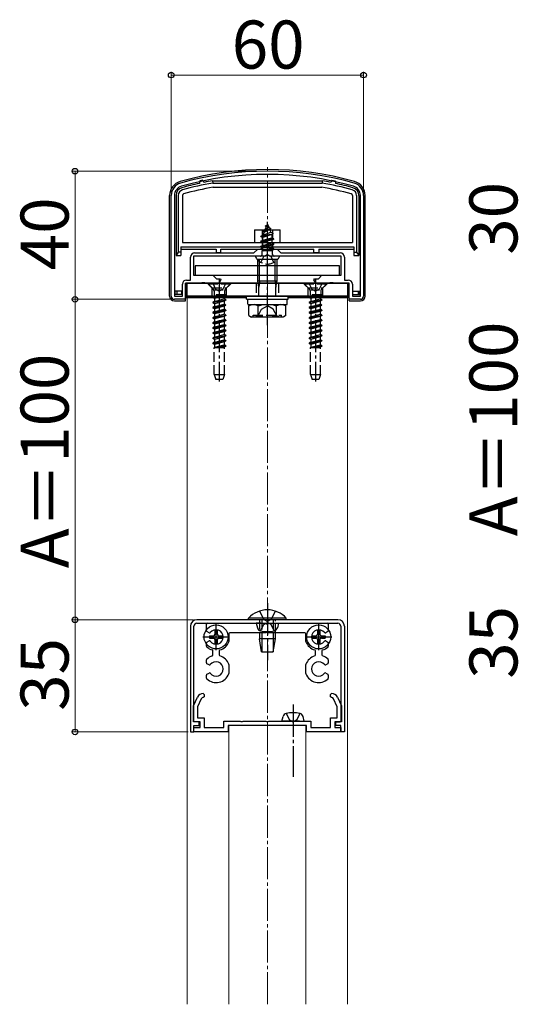
# Model space of a CAD drawing. Extents: x 0 to 1750, y 0 to 2615.
# Drawn here: x 498 to 653, y 860 to 1167 of the extents above; entities that cross this region are included whole.
import ezdxf

# ---------------------------------------------------------------- set-up
doc = ezdxf.new("R2010")
doc.units = 0
doc.linetypes.add('YCENTER_1', pattern=[13, 10, -1, 1, -1])
doc.linetypes.add('YHIDDEN_1', pattern=[4, 3, -1])
for name, color, linetype, lineweight in [('YKK_11', 7, 'CONTINUOUS', 30), ('YKK_12', 2, 'CONTINUOUS', 13), ('YKK_13', 4, 'CONTINUOUS', 30), ('YKK_D', 6, 'CONTINUOUS', 13), ('YSS_K', 3, 'CONTINUOUS', 13)]:
    doc.layers.add(name, color=color, linetype=linetype, lineweight=lineweight)
doc.styles.add('text-b', font='txt')

msp = doc.modelspace()

# ---------------------------------------------------------------- linework, layer by layer
at = {"layer": 'YKK_11', "linetype": 'ByBlock', "lineweight": -2, "ltscale": 0.5}
for p, q in [((545, 1081), (545, 1112.41)), ((546, 1112.41), (546, 1081)), ((604, 1081), (604, 1112.41)), ((605, 1112.41), (605, 1081)), ((552.3, 1094.5), (570.8, 1094.5)), ((570.8, 1094.5), (572, 1095.7)), ((572, 1095.7), (578, 1095.7)), ((578, 1095.7), (579.2, 1094.5)), ((579.2, 1094.5), (597.7, 1094.5)), ((551, 1086), (551, 1093.2)), ((574.33, 1093.5), (552, 1093.5)), ((552, 1093.5), (552, 1087.5)), ((574.52, 1093.64), (574.33, 1093.5)), ((575.48, 1093.64), (574.52, 1093.64)), ((575.67, 1093.5), (575.48, 1093.64)), ((598, 1093.5), (575.67, 1093.5)), ((598, 1087.5), (598, 1093.5)), ((599, 1093.2), (599, 1086)), ((548.5, 1081), (548.5, 1084.7)), ((554.33, 1085), (549.5, 1085)), ((549.5, 1085), (549.5, 1080)), ((549.8, 1086), (551, 1086)), ((552, 1087.5), (558, 1087.5)), ((554.52, 1085.14), (554.33, 1085)), ((555.48, 1085.14), (554.52, 1085.14)), ((555.67, 1085), (555.48, 1085.14)), ((559.91, 1085), (555.67, 1085)), ((558, 1087.5), (559.1, 1086.4)), ((559.1, 1086.4), (560.33, 1086.4)), ((560.52, 1086.06), (559.91, 1085)), ((560.33, 1086.4), (560.52, 1086.06)), ((589.48, 1086.06), (589.67, 1086.4)), ((590.09, 1085), (589.48, 1086.06)), ((589.67, 1086.4), (590.9, 1086.4)), ((594.33, 1085), (590.09, 1085)), ((590.9, 1086.4), (592, 1087.5)), ((592, 1087.5), (598, 1087.5)), ((594.52, 1085.14), (594.33, 1085)), ((595.48, 1085.14), (594.52, 1085.14)), ((595.67, 1085), (595.48, 1085.14)), ((600.5, 1085), (595.67, 1085)), ((599, 1086), (600.2, 1086)), ((600.5, 1080), (600.5, 1085)), ((601.5, 1084.7), (601.5, 1081)), ((546, 1081), (548.5, 1081)), ((549.5, 1080), (546, 1080)), ((604, 1080), (600.5, 1080)), ((601.5, 1081), (604, 1081)), ((551, 978), (551, 945)), ((552.1, 948.1), (552.1, 978)), ((597, 980), (553, 980)), ((553, 978.9), (597, 978.9)), ((556, 976.55), (556, 978.6)), ((556.3, 978.9), (574.54, 978.9)), ((574.54, 978.9), (574.72, 978.78)), ((575.27, 978.78), (575.46, 978.9)), ((575.46, 978.9), (593.7, 978.9)), ((594, 978.6), (594, 976.55)), ((597.9, 978), (597.9, 948.41)), ((599, 978), (599, 945)), ((556.81, 975.92), (556.15, 976.29)), ((563, 975.6), (563, 973.27)), ((574.54, 975.9), (563.3, 975.9)), ((574.72, 976.02), (574.54, 975.9)), ((575.46, 975.9), (575.27, 976.02)), ((586.7, 975.9), (575.46, 975.9)), ((587, 973.27), (587, 975.6)), ((593.85, 976.29), (593.19, 975.92)), ((556, 971.77), (556, 972.74)), ((556.15, 973), (556.81, 973.38)), ((593.19, 973.38), (593.85, 973)), ((594, 972.74), (594, 971.77)), ((558, 969.01), (558, 970.29)), ((560, 970.29), (560, 969.01)), ((590, 969.01), (590, 970.29)), ((592, 970.29), (592, 969.01)), ((556, 966.55), (556, 967.53)), ((556.81, 965.92), (556.15, 966.29)), ((563, 966.03), (563, 963.27)), ((587, 963.27), (587, 966.03)), ((593.85, 966.29), (593.19, 965.92)), ((594, 967.53), (594, 966.55)), ((556, 961.77), (556, 962.74)), ((556.15, 963), (556.81, 963.38)), ((593.19, 963.38), (593.85, 963)), ((594, 962.74), (594, 961.77)), ((551.9, 953.1), (553.18, 955.84)), ((554.99, 957), (555, 957)), ((555, 955.7), (554.99, 955.7)), ((555, 957), (555.3, 956.7)), ((555.3, 956), (555, 955.7)), ((555.3, 956.7), (555.3, 956)), ((594.7, 956.7), (595, 957)), ((594.7, 956), (594.7, 956.7)), ((595, 955.7), (594.7, 956)), ((595, 957), (595.01, 957)), ((595.01, 955.7), (595, 955.7)), ((596.82, 955.84), (598.1, 953.1)), ((551.9, 948.1), (551.9, 953.1)), ((554.36, 955.3), (553.2, 952.81)), ((553.2, 952.81), (553.2, 949.4)), ((596.8, 952.81), (595.64, 955.3)), ((596.8, 949.4), (596.8, 952.81)), ((598.1, 953.1), (598.1, 948.1)), ((554, 948.1), (551.9, 948.1)), ((553.7, 948.1), (552.1, 948.1)), ((552.1, 945), (552.1, 947)), ((552.1, 947), (553.7, 947)), ((552.1, 945), (552.1, 946.4)), ((552.1, 946.4), (554, 946.4)), ((553.2, 949.4), (555.3, 949.4)), ((553.7, 947), (553.7, 948.1)), ((554, 946.4), (554, 948.1)), ((555.3, 949.4), (555.3, 946.4)), ((555.3, 946.4), (561.4, 946.4)), ((561.4, 946.4), (561.4, 948.4)), ((561.4, 948.4), (566.54, 948.4)), ((587.2, 947), (562.8, 947)), ((562.8, 947), (562.8, 945)), ((566.54, 948.4), (566.72, 948.28)), ((566.72, 948.28), (567.27, 948.28)), ((567.27, 948.28), (567.46, 948.4)), ((567.46, 948.4), (574.54, 948.4)), ((574.54, 948.4), (574.72, 948.28)), ((574.72, 948.28), (575.27, 948.28)), ((575.27, 948.28), (575.46, 948.4)), ((575.46, 948.4), (582.54, 948.4)), ((582.54, 948.4), (582.72, 948.28)), ((582.72, 948.28), (583.27, 948.28)), ((583.27, 948.28), (583.46, 948.4)), ((583.46, 948.4), (588.6, 948.4)), ((587.2, 945), (587.2, 947)), ((588.6, 948.4), (588.6, 946.4)), ((588.6, 946.4), (594.7, 946.4)), ((594.7, 946.4), (594.7, 949.4)), ((594.7, 949.4), (596.8, 949.4)), ((598.1, 948.1), (596, 948.1)), ((596, 948.1), (596, 946.4)), ((596, 946.4), (597.9, 946.4)), ((596.3, 947), (596.3, 948.1)), ((596.3, 948.1), (597.6, 948.1)), ((597.9, 947), (596.3, 947)), ((597.6, 948.1), (597.9, 948.4)), ((597.9, 945), (597.9, 947)), ((597.9, 946.4), (597.9, 945)), ((551, 945), (552.1, 945)), ((562.8, 945), (552.1, 945)), ((597.9, 945), (587.2, 945)), ((599, 945), (597.9, 945))]:
    msp.add_line(p, q, dxfattribs=at)
for centre, radius, start, end in [((575, 1020), 100, 74.2861, 105.7139), ((575, 1020), 99, 74.2861, 105.7139), ((549, 1112.41), 4, 105.7138, 180), ((601, 1112.41), 4, 360, 74.2862), ((549, 1112.41), 3, 105.7139, 180), ((601, 1112.41), 3, 360, 74.2861), ((552.3, 1093.2), 1.3, 90, 180), ((597.7, 1093.2), 1.3, 0, 90), ((549.8, 1084.7), 1.3, 90, 180), ((600.2, 1084.7), 1.3, 0, 90), ((546, 1081), 1, 180, 270), ((604, 1081), 1, 270, 360), ((553, 978), 2, 90, 180), ((553, 978), 0.9, 90, 180), ((556.3, 978.6), 0.3, 90, 180), ((575, 978.9), 0.3, 203.5799, 336.4201), ((593.7, 978.6), 0.3, 0, 90), ((597, 978), 2, 0, 90), ((597, 978), 0.9, 0, 90), ((556.3, 976.55), 0.3, 180, 240), ((556.96, 976.18), 0.3, 239.9999, 323.2436), ((559, 974.65), 2.25, 216.7563, 143.2437), ((563.3, 975.6), 0.3, 90, 180), ((575, 975.9), 0.3, 23.5799, 156.4201), ((586.7, 975.6), 0.3, 0, 90), ((591, 974.65), 2.25, 36.7563, 323.2437), ((593.04, 976.18), 0.3, 216.7563, 300), ((593.7, 976.55), 0.3, 300, 0), ((556.3, 972.74), 0.3, 120, 180), ((556.3, 971.77), 0.3, 180, 226.8787), ((559, 974.65), 4.25, 226.8788, 253.3984), ((556.96, 973.12), 0.3, 36.7564, 120.0001), ((559, 974.65), 4.25, 286.6015, 339.515), ((562.7, 973.27), 0.3, 339.5149, 359.9999), ((587.3, 973.27), 0.3, 179.9998, 200.4939), ((591, 974.65), 4.25, 200.494, 253.3985), ((591, 974.65), 4.25, 286.6015, 313.1213), ((593.04, 973.12), 0.3, 60, 143.2437), ((593.7, 972.74), 0.3, 360, 60), ((593.7, 971.77), 0.3, 313.1213, 359.9999), ((559, 964.65), 4.25, 106.6015, 133.1212), ((557.7, 970.29), 0.3, 0, 73.3985), ((557.7, 969.01), 0.3, 286.6015, 360), ((560.3, 970.29), 0.3, 106.6016, 180), ((560.3, 969.01), 0.3, 180.0001, 253.3985), ((559, 964.65), 4.25, 20.485, 73.3985), ((591, 964.65), 4.25, 106.6015, 159.506), ((589.7, 970.29), 0.3, 0, 73.3985), ((589.7, 969.01), 0.3, 286.6015, 360), ((592.3, 970.29), 0.3, 106.6016, 180), ((592.3, 969.01), 0.3, 180, 253.3984), ((591, 964.65), 4.25, 46.8787, 73.3985), ((556.3, 967.53), 0.3, 133.1213, 180.0001), ((556.3, 966.55), 0.3, 180, 240), ((556.96, 966.18), 0.3, 240.0001, 323.2437), ((559, 964.65), 2.25, 216.7563, 143.2436), ((562.7, 966.03), 0.3, 0, 20.4851), ((587.3, 966.03), 0.3, 159.5062, 180.0002), ((591, 964.65), 2.25, 36.7563, 323.2436), ((593.04, 966.18), 0.3, 216.7563, 300), ((593.7, 966.55), 0.3, 300, 0), ((593.7, 967.53), 0.3, 0, 46.8787), ((556.3, 962.74), 0.3, 120, 180), ((556.3, 961.77), 0.3, 179.9999, 226.8787), ((559, 964.65), 4.25, 226.8788, 339.515), ((556.96, 963.12), 0.3, 36.7564, 120.0001), ((562.7, 963.27), 0.3, 339.5149, 359.9999), ((587.3, 963.27), 0.3, 179.9998, 200.4939), ((591, 964.65), 4.25, 200.494, 313.1214), ((593.04, 963.12), 0.3, 59.9999, 143.2435), ((593.7, 962.74), 0.3, 360, 60), ((593.7, 961.77), 0.3, 313.121, 359.9997), ((554.99, 955), 2, 90, 155), ((554.99, 955), 0.7, 90, 155), ((595.01, 955), 2, 25, 90), ((595.01, 955), 0.7, 25, 90)]:
    msp.add_arc(centre, radius, start, end, dxfattribs=at)
at = {"layer": 'YKK_12'}
for p, q in [((568.5, 1080.5), (550, 1080.5)), ((550, 1080.5), (550, 860)), ((600, 1080.5), (581.5, 1080.5)), ((600, 860), (600, 1080.5)), ((563, 860), (563, 947)), ((563, 947), (587, 947)), ((587, 860), (587, 947))]:
    msp.add_line(p, q, dxfattribs=at)
at = {"layer": 'YKK_13'}
for p, q in [((553.89, 1116.93), (553.79, 1116.19)), ((554.86, 1117.14), (553.89, 1116.93)), ((554.86, 1117.14), (555.25, 1116.5)), ((557.88, 1117), (592.12, 1117)), ((557.88, 1117), (557.94, 1116.3)), ((557.94, 1116.3), (592.06, 1116.3)), ((592.12, 1117), (592.06, 1116.3)), ((595.14, 1117.14), (594.75, 1116.5)), ((595.14, 1117.14), (596.11, 1116.93)), ((596.11, 1116.93), (596.21, 1116.19)), ((544.5, 1081), (544.5, 1112.41)), ((546.5, 1112.41), (546.5, 1093.7)), ((547.2, 1112.41), (547.2, 1094.7)), ((548.5, 1112.41), (548.5, 1097.7)), ((558.01, 1115), (591.99, 1115)), ((601.5, 1112.41), (601.5, 1097.7)), ((602.8, 1112.41), (602.8, 1094.7)), ((603.5, 1112.41), (603.5, 1093.7)), ((605.5, 1081), (605.5, 1112.41)), ((571, 1101.7), (579, 1101.7)), ((571, 1101.7), (571, 1097.7)), ((579, 1097.7), (579, 1101.7)), ((548.5, 1097.7), (601.5, 1097.7)), ((547.2, 1094.7), (546.5, 1093.7)), ((548, 1094.7), (547.2, 1094.7)), ((548, 1096.4), (548, 1093.7)), ((548, 1096.4), (602, 1096.4)), ((548, 1095.7), (559, 1095.7)), ((559, 1095.7), (559, 1094.5)), ((560.5, 1094.5), (559, 1094.5)), ((560.5, 1094.5), (560.5, 1095.7)), ((560.5, 1095.7), (589.5, 1095.7)), ((589.5, 1094.5), (589.5, 1095.7)), ((591, 1094.5), (589.5, 1094.5)), ((591, 1095.7), (591, 1094.5)), ((591, 1095.7), (602, 1095.7)), ((602, 1096.4), (602, 1093.7)), ((602, 1094.7), (602.8, 1094.7)), ((602.8, 1094.7), (603.5, 1093.7)), ((546.5, 1093.7), (548, 1093.7)), ((578, 1092.43), (572, 1092.43)), ((572, 1085.78), (572, 1092.43)), ((572.54, 1085.78), (572.54, 1092.43)), ((577.46, 1085.78), (577.46, 1092.43)), ((578, 1085.78), (578, 1092.43)), ((602, 1093.7), (603.5, 1093.7)), ((597.5, 1090.5), (552.5, 1090.5)), ((552.5, 1090.5), (552.5, 1087.5)), ((597.5, 1087.5), (597.5, 1090.5)), ((600.5, 1085), (549.5, 1085)), ((549.5, 1079.5), (549.5, 1085)), ((550, 1085), (600, 1085)), ((550, 1081), (550, 1085)), ((552.5, 1087.5), (597.5, 1087.5)), ((572, 1085.78), (578, 1085.78)), ((572.33, 1083.78), (572, 1085.78)), ((572.54, 1085.78), (572.33, 1083.78)), ((577.46, 1085.78), (577.68, 1083.78)), ((577.68, 1083.78), (578, 1085.78)), ((600, 1085), (600, 1081)), ((600.5, 1079.5), (600.5, 1085)), ((546.2, 1081.5), (546.2, 1082.5)), ((548.3, 1082.5), (546.2, 1082.5)), ((546.7, 1082.5), (546.7, 1081.5)), ((548.3, 1081.5), (548.3, 1082.5)), ((572.33, 1081), (572.33, 1083.78)), ((577.68, 1081), (577.68, 1083.78)), ((601.7, 1081.5), (601.7, 1082.5)), ((601.7, 1082.5), (603.8, 1082.5)), ((603.3, 1082.5), (603.3, 1081.5)), ((603.8, 1081.5), (603.8, 1082.5)), ((546, 1079.5), (549.5, 1079.5)), ((548.3, 1081.5), (546.2, 1081.5)), ((600, 1081), (550, 1081)), ((550, 1080.5), (550, 1081)), ((550, 1081), (600, 1081)), ((568.5, 1080.5), (550, 1080.5)), ((568.5, 1080), (568.5, 1081)), ((568.5, 1081), (581.5, 1081)), ((568.5, 1080), (581.5, 1080)), ((568.94, 1080), (581.12, 1080)), ((568.94, 1078.48), (568.94, 1080)), ((581.12, 1078.43), (581.12, 1079.95)), ((581.5, 1080), (581.5, 1081)), ((600, 1080.5), (581.5, 1080.5)), ((600, 1081), (600, 1080.5)), ((600.5, 1079.5), (604, 1079.5)), ((601.7, 1081.5), (603.8, 1081.5)), ((568.94, 1078.43), (581.12, 1078.43)), ((569.23, 1077.93), (570.09, 1078.43)), ((569.23, 1074.93), (569.23, 1077.93)), ((570.09, 1078.43), (579.91, 1078.43)), ((572.11, 1074.95), (572.11, 1077.92)), ((577.89, 1074.95), (577.89, 1077.92)), ((580.77, 1077.93), (579.91, 1078.43)), ((580.77, 1074.93), (580.77, 1077.93)), ((569.23, 1074.93), (570.09, 1074.43)), ((579.91, 1074.43), (570.09, 1074.43)), ((570.57, 1074.43), (570.57, 1075.03)), ((580.77, 1074.93), (579.91, 1074.43)), ((580.9, 980.51), (569.1, 980.51)), ((569.1, 980), (569.1, 980.51)), ((580.9, 980), (580.9, 980.51)), ((580.9, 980), (569.1, 980)), ((573, 978.9), (571.5, 978.9)), ((571.5, 978.9), (571.88, 977.49)), ((577.5, 980), (572.5, 980)), ((573, 978.9), (577, 978.9)), ((577, 978.9), (578.5, 978.9)), ((578.5, 978.9), (578.12, 977.49)), ((556.95, 975), (556.95, 974.3)), ((556.95, 975), (558.15, 975)), ((556.95, 974.3), (558.15, 974.3)), ((558.65, 976.7), (559.35, 976.7)), ((558.65, 976.7), (558.65, 975.5)), ((559.35, 976.7), (559.35, 975.5)), ((559.85, 975), (561.05, 975)), ((559.85, 974.3), (561.05, 974.3)), ((561.05, 975), (561.05, 974.3)), ((572.5, 975.6), (572.5, 974)), ((573.25, 975.6), (573.25, 970)), ((576.75, 975.6), (576.75, 970)), ((577.5, 974), (577.5, 975.6)), ((588.95, 975), (588.95, 974.3)), ((588.95, 975), (590.15, 975)), ((588.95, 974.3), (590.15, 974.3)), ((590.65, 976.7), (591.35, 976.7)), ((590.65, 976.7), (590.65, 975.5)), ((591.35, 976.7), (591.35, 975.5)), ((591.85, 975), (593.05, 975)), ((591.85, 974.3), (593.05, 974.3)), ((593.05, 975), (593.05, 974.3)), ((558.65, 973.8), (558.65, 972.6)), ((558.65, 972.6), (559.35, 972.6)), ((559.35, 973.8), (559.35, 972.6)), ((577.5, 974), (572.5, 974)), ((573.2, 970), (572.5, 974)), ((576.8, 970), (577.5, 974)), ((590.65, 973.8), (590.65, 972.6)), ((590.65, 972.6), (591.35, 972.6)), ((591.35, 973.8), (591.35, 972.6)), ((573.2, 970), (576.8, 970)), ((579.5, 948.4), (579.88, 949.81)), ((586.5, 948.4), (586.12, 949.81)), ((581, 948.4), (579.5, 948.4)), ((585, 948.4), (581, 948.4)), ((585, 948.4), (586.5, 948.4))]:
    msp.add_line(p, q, dxfattribs=at)
at = {"layer": 'YKK_13', "linetype": 'YHIDDEN_1'}
for p, q in [((575, 1103.5), (574.25, 1101.7)), ((574.4, 1102.91), (574.87, 1103.18)), ((575, 1103.5), (575.42, 1102.48)), ((573, 1099.73), (576.75, 1100.52)), ((573, 1099.63), (576.75, 1100.42)), ((573, 1099.73), (573.58, 1100.06)), ((573.4, 1101.7), (573.4, 1096.2)), ((576.37, 1100.2), (573.53, 1099.33)), ((573.97, 1101.01), (573.58, 1100.06)), ((573.58, 1100.06), (576.07, 1100.92)), ((573.6, 1101.32), (576.05, 1102.11)), ((573.6, 1101.22), (576.05, 1102.01)), ((573.6, 1101.32), (574.25, 1101.7)), ((573.6, 1101.22), (573.6, 1101.32)), ((573.6, 1101.22), (573.97, 1101.01)), ((573.97, 1101.01), (575.7, 1101.81)), ((574.25, 1101.7), (575.42, 1102.48)), ((574.4, 1102.81), (574.4, 1102.91)), ((574.4, 1102.81), (574.65, 1102.66)), ((575.42, 1102.48), (576.05, 1102.11)), ((575.7, 1101.81), (576.05, 1102.01)), ((575.7, 1101.81), (576.07, 1100.92)), ((576.05, 1102.01), (576.05, 1102.11)), ((576.07, 1100.92), (576.75, 1100.52)), ((576.37, 1100.2), (576.75, 1100.42)), ((576.37, 1100.2), (576.48, 1099.94)), ((576.6, 1101.7), (576.6, 1096.2)), ((576.75, 1100.42), (576.75, 1100.52)), ((573, 1099.63), (573, 1099.73)), ((573, 1099.63), (573.53, 1099.33)), ((577, 1098.93), (573, 1098.14)), ((573, 1098.04), (577, 1098.83)), ((573, 1098.14), (573.53, 1098.44)), ((573, 1098.04), (573, 1098.14)), ((573, 1098.04), (573.53, 1097.74)), ((573, 1096.55), (577, 1097.34)), ((577, 1097.24), (573, 1096.45)), ((573.53, 1098.44), (573.53, 1099.33)), ((573.53, 1098.44), (576.48, 1099.24)), ((576.48, 1098.53), (573.53, 1097.74)), ((573.53, 1096.85), (573.53, 1097.74)), ((573.53, 1096.85), (576.48, 1097.65)), ((576.48, 1096.94), (573.53, 1096.15)), ((576.48, 1099.24), (576.48, 1099.94)), ((576.48, 1099.24), (577, 1098.93)), ((576.48, 1098.53), (577, 1098.83)), ((576.48, 1097.65), (576.48, 1098.53)), ((576.48, 1097.65), (577, 1097.34)), ((576.48, 1096.94), (577, 1097.24)), ((576.48, 1096.06), (576.48, 1096.94)), ((577, 1098.83), (577, 1098.93)), ((577, 1097.24), (577, 1097.34)), ((573.4, 1096.2), (572.9, 1095.7)), ((573, 1096.55), (573.53, 1096.85)), ((573, 1096.45), (573, 1096.55)), ((573, 1096.45), (573.53, 1096.15)), ((573.22, 1095.09), (573.53, 1095.26)), ((576.64, 1095.09), (573.22, 1095.09)), ((573.37, 1094), (573.37, 1095.09)), ((576.6, 1096.2), (573.4, 1096.2)), ((573.53, 1095.26), (573.53, 1096.15)), ((573.53, 1095.26), (576.48, 1096.06)), ((573.64, 1095.09), (577, 1095.75)), ((575, 1093.96), (573.86, 1093.35)), ((577, 1095.65), (574.14, 1095.09)), ((575, 1093.96), (576.15, 1093.35)), ((576.48, 1095.35), (575.49, 1095.09)), ((576.48, 1096.06), (577, 1095.75)), ((576.48, 1095.35), (577, 1095.65)), ((576.48, 1095.09), (576.48, 1095.35)), ((576.6, 1096.2), (577.1, 1095.7)), ((576.64, 1094), (576.64, 1095.09)), ((577, 1095.65), (577, 1095.75)), ((578.6, 1093.5), (571.4, 1093.5)), ((572.95, 1091.53), (573.86, 1093.35)), ((577.05, 1091.53), (576.15, 1093.35)), ((557.75, 1083.6), (556.35, 1085)), ((563.5, 1085), (556.5, 1085)), ((556.5, 1085), (556.5, 1084.75)), ((563.5, 1084.75), (556.5, 1084.75)), ((556.5, 1084.75), (558.13, 1083.12)), ((557.95, 1085), (558.86, 1083.18)), ((562.05, 1085), (561.15, 1083.18)), ((563.5, 1084.75), (561.87, 1083.12)), ((562.25, 1083.6), (563.65, 1085)), ((563.5, 1085), (563.5, 1084.75)), ((571.5, 1085), (571.5, 1081)), ((578.5, 1085), (578.5, 1081)), ((587.75, 1083.6), (586.35, 1085)), ((593.5, 1085), (586.5, 1085)), ((586.5, 1085), (586.5, 1084.75)), ((593.5, 1084.75), (586.5, 1084.75)), ((586.5, 1084.75), (588.13, 1083.12)), ((587.95, 1085), (588.86, 1083.18)), ((592.05, 1085), (591.15, 1083.18)), ((593.5, 1084.75), (591.87, 1083.12)), ((592.25, 1083.6), (593.65, 1085)), ((593.5, 1085), (593.5, 1084.75)), ((557.75, 1081), (557.75, 1083.6)), ((557.75, 1083.6), (562.25, 1083.6)), ((558.23, 1083), (561.77, 1083)), ((558.37, 1082.55), (558.37, 1081.41)), ((558.86, 1083.18), (560, 1082.58)), ((561.15, 1083.18), (560, 1082.58)), ((561.64, 1082.55), (561.64, 1081.41)), ((562.25, 1081), (562.25, 1083.6)), ((587.75, 1081), (587.75, 1083.6)), ((587.75, 1083.6), (592.25, 1083.6)), ((588.23, 1083), (591.77, 1083)), ((588.37, 1082.55), (588.37, 1081.41)), ((588.86, 1083.18), (590, 1082.58)), ((591.15, 1083.18), (590, 1082.58)), ((591.64, 1082.55), (591.64, 1081.41)), ((592.25, 1081), (592.25, 1083.6)), ((558, 1080.62), (562, 1081.41)), ((562, 1081.31), (558, 1080.52)), ((558.53, 1080.92), (558, 1080.62)), ((558, 1080.62), (558, 1080.52)), ((558.53, 1080.21), (558, 1080.52)), ((558, 1079.03), (562, 1079.82)), ((562, 1079.72), (558, 1078.93)), ((558.53, 1079.33), (558, 1079.03)), ((558, 1079.03), (558, 1078.93)), ((558.53, 1078.62), (558, 1078.93)), ((562, 1081.41), (558.37, 1081.41)), ((558.53, 1081.41), (558.53, 1080.92)), ((558.53, 1080.92), (560.35, 1081.41)), ((561.48, 1081.01), (558.53, 1080.21)), ((558.53, 1080.21), (558.53, 1079.33)), ((558.53, 1079.33), (561.48, 1080.12)), ((561.48, 1079.42), (558.53, 1078.62)), ((558.53, 1078.62), (558.53, 1077.74)), ((558.53, 1077.74), (561.48, 1078.53)), ((562, 1081.31), (561.48, 1081.01)), ((561.48, 1081.01), (561.48, 1080.12)), ((562, 1079.82), (561.48, 1080.12)), ((562, 1079.72), (561.48, 1079.42)), ((561.48, 1079.42), (561.48, 1078.53)), ((562, 1078.23), (561.48, 1078.53)), ((562, 1081.41), (562, 1081.31)), ((562, 1079.82), (562, 1079.72)), ((588, 1080.62), (592, 1081.41)), ((592, 1081.31), (588, 1080.52)), ((588.53, 1080.92), (588, 1080.62)), ((588, 1080.62), (588, 1080.52)), ((588.53, 1080.21), (588, 1080.52)), ((588, 1079.03), (592, 1079.82)), ((592, 1079.72), (588, 1078.93)), ((588.53, 1079.33), (588, 1079.03)), ((588, 1079.03), (588, 1078.93)), ((588.53, 1078.62), (588, 1078.93)), ((592, 1081.41), (588.37, 1081.41)), ((588.53, 1081.41), (588.53, 1080.92)), ((588.53, 1080.92), (590.35, 1081.41)), ((591.48, 1081.01), (588.53, 1080.21)), ((588.53, 1080.21), (588.53, 1079.33)), ((588.53, 1079.33), (591.48, 1080.12)), ((591.48, 1079.42), (588.53, 1078.62)), ((588.53, 1078.62), (588.53, 1077.74)), ((588.53, 1077.74), (591.48, 1078.53)), ((592, 1081.31), (591.48, 1081.01)), ((591.48, 1081.01), (591.48, 1080.12)), ((592, 1079.82), (591.48, 1080.12)), ((592, 1079.72), (591.48, 1079.42)), ((591.48, 1079.42), (591.48, 1078.53)), ((592, 1078.23), (591.48, 1078.53)), ((592, 1081.41), (592, 1081.31)), ((592, 1079.82), (592, 1079.72)), ((562, 1078.23), (558, 1077.44)), ((558, 1077.34), (562, 1078.13)), ((558.53, 1077.74), (558, 1077.44)), ((558, 1077.44), (558, 1077.34)), ((558.53, 1077.03), (558, 1077.34)), ((562, 1076.64), (558, 1075.85)), ((558, 1075.75), (562, 1076.54)), ((558.53, 1076.15), (558, 1075.85)), ((558, 1075.85), (558, 1075.75)), ((558.53, 1075.44), (558, 1075.75)), ((561.48, 1077.83), (558.53, 1077.03)), ((558.53, 1077.03), (558.53, 1076.15)), ((558.53, 1076.15), (561.48, 1076.94)), ((561.48, 1076.24), (558.53, 1075.44)), ((558.53, 1075.44), (558.53, 1074.56)), ((562, 1078.13), (561.48, 1077.83)), ((561.48, 1077.83), (561.48, 1076.94)), ((562, 1076.64), (561.48, 1076.94)), ((562, 1076.54), (561.48, 1076.24)), ((561.48, 1076.24), (561.48, 1075.35)), ((562, 1078.23), (562, 1078.13)), ((562, 1076.64), (562, 1076.54)), ((571.9, 1074.43), (573.15, 1076.93)), ((573.15, 1076.93), (575, 1077.92)), ((576.85, 1076.93), (575, 1077.92)), ((578.1, 1074.43), (576.85, 1076.93)), ((592, 1078.23), (588, 1077.44)), ((588, 1077.34), (592, 1078.13)), ((588.53, 1077.74), (588, 1077.44)), ((588, 1077.44), (588, 1077.34)), ((588.53, 1077.03), (588, 1077.34)), ((592, 1076.64), (588, 1075.85)), ((588, 1075.75), (592, 1076.54)), ((588.53, 1076.15), (588, 1075.85)), ((588, 1075.85), (588, 1075.75)), ((588.53, 1075.44), (588, 1075.75)), ((591.48, 1077.83), (588.53, 1077.03)), ((588.53, 1077.03), (588.53, 1076.15)), ((588.53, 1076.15), (591.48, 1076.94)), ((591.48, 1076.24), (588.53, 1075.44)), ((588.53, 1075.44), (588.53, 1074.56)), ((592, 1078.13), (591.48, 1077.83)), ((591.48, 1077.83), (591.48, 1076.94)), ((592, 1076.64), (591.48, 1076.94)), ((592, 1076.54), (591.48, 1076.24)), ((591.48, 1076.24), (591.48, 1075.35)), ((592, 1078.23), (592, 1078.13)), ((592, 1076.64), (592, 1076.54)), ((558, 1074.26), (562, 1075.05)), ((562, 1074.95), (558, 1074.16)), ((558.53, 1074.56), (558, 1074.26)), ((558, 1074.26), (558, 1074.16)), ((558.53, 1073.85), (558, 1074.16)), ((562, 1073.46), (558, 1072.67)), ((558, 1072.57), (562, 1073.36)), ((558.53, 1072.97), (558, 1072.67)), ((558, 1072.67), (558, 1072.57)), ((558.53, 1072.26), (558, 1072.57)), ((558.53, 1074.56), (561.48, 1075.35)), ((561.48, 1074.65), (558.53, 1073.85)), ((558.53, 1073.85), (558.53, 1072.97)), ((558.53, 1072.97), (561.48, 1073.76)), ((561.48, 1073.06), (558.53, 1072.26)), ((562, 1075.05), (561.48, 1075.35)), ((562, 1074.95), (561.48, 1074.65)), ((561.48, 1074.65), (561.48, 1073.76)), ((562, 1073.46), (561.48, 1073.76)), ((562, 1073.36), (561.48, 1073.06)), ((561.48, 1073.06), (561.48, 1072.17)), ((562, 1075.05), (562, 1074.95)), ((562, 1073.46), (562, 1073.36)), ((570.57, 1075.03), (579.43, 1075.03)), ((579.43, 1074.43), (579.43, 1075.03)), ((588, 1074.26), (592, 1075.05)), ((592, 1074.95), (588, 1074.16)), ((588.53, 1074.56), (588, 1074.26)), ((588, 1074.26), (588, 1074.16)), ((588.53, 1073.85), (588, 1074.16)), ((592, 1073.46), (588, 1072.67)), ((588, 1072.57), (592, 1073.36)), ((588.53, 1072.97), (588, 1072.67)), ((588, 1072.67), (588, 1072.57)), ((588.53, 1072.26), (588, 1072.57)), ((588.53, 1074.56), (591.48, 1075.35)), ((591.48, 1074.65), (588.53, 1073.85)), ((588.53, 1073.85), (588.53, 1072.97)), ((588.53, 1072.97), (591.48, 1073.76)), ((591.48, 1073.06), (588.53, 1072.26)), ((592, 1075.05), (591.48, 1075.35)), ((592, 1074.95), (591.48, 1074.65)), ((591.48, 1074.65), (591.48, 1073.76)), ((592, 1073.46), (591.48, 1073.76)), ((592, 1073.36), (591.48, 1073.06)), ((591.48, 1073.06), (591.48, 1072.17)), ((592, 1075.05), (592, 1074.95)), ((592, 1073.46), (592, 1073.36)), ((562, 1071.87), (558, 1071.08)), ((558, 1070.98), (562, 1071.77)), ((558.53, 1071.38), (558, 1071.08)), ((558, 1071.08), (558, 1070.98)), ((558.53, 1070.67), (558, 1070.98)), ((562, 1070.28), (558, 1069.49)), ((558, 1069.39), (562, 1070.18)), ((558.53, 1069.79), (558, 1069.49)), ((558, 1069.49), (558, 1069.39)), ((558.53, 1069.08), (558, 1069.39)), ((558.53, 1072.26), (558.53, 1071.38)), ((558.53, 1071.38), (561.48, 1072.17)), ((561.48, 1071.47), (558.53, 1070.67)), ((558.53, 1070.67), (558.53, 1069.79)), ((558.53, 1069.79), (561.48, 1070.58)), ((561.48, 1069.88), (558.53, 1069.08)), ((562, 1071.87), (561.48, 1072.17)), ((562, 1071.77), (561.48, 1071.47)), ((561.48, 1071.47), (561.48, 1070.58)), ((562, 1070.28), (561.48, 1070.58)), ((562, 1070.18), (561.48, 1069.88)), ((561.48, 1069.88), (561.48, 1068.99)), ((562, 1071.87), (562, 1071.77)), ((562, 1070.28), (562, 1070.18)), ((592, 1071.87), (588, 1071.08)), ((588, 1070.98), (592, 1071.77)), ((588.53, 1071.38), (588, 1071.08)), ((588, 1071.08), (588, 1070.98)), ((588.53, 1070.67), (588, 1070.98)), ((592, 1070.28), (588, 1069.49)), ((588, 1069.39), (592, 1070.18)), ((588.53, 1069.79), (588, 1069.49)), ((588, 1069.49), (588, 1069.39)), ((588.53, 1069.08), (588, 1069.39)), ((588.53, 1072.26), (588.53, 1071.38)), ((588.53, 1071.38), (591.48, 1072.17)), ((591.48, 1071.47), (588.53, 1070.67)), ((588.53, 1070.67), (588.53, 1069.79)), ((588.53, 1069.79), (591.48, 1070.58)), ((591.48, 1069.88), (588.53, 1069.08)), ((592, 1071.87), (591.48, 1072.17)), ((592, 1071.77), (591.48, 1071.47)), ((591.48, 1071.47), (591.48, 1070.58)), ((592, 1070.28), (591.48, 1070.58)), ((592, 1070.18), (591.48, 1069.88)), ((591.48, 1069.88), (591.48, 1068.99)), ((592, 1071.87), (592, 1071.77)), ((592, 1070.28), (592, 1070.18)), ((558, 1067.9), (562, 1068.69)), ((562, 1068.59), (558, 1067.8)), ((558.53, 1068.2), (558, 1067.9)), ((558, 1067.9), (558, 1067.8)), ((558.53, 1067.49), (558, 1067.8)), ((562, 1067.1), (558, 1066.31)), ((558, 1066.21), (562, 1067)), ((558.53, 1066.61), (558, 1066.31)), ((558, 1066.31), (558, 1066.21)), ((558.53, 1069.08), (558.53, 1068.2)), ((558.53, 1068.2), (561.48, 1068.99)), ((561.48, 1068.29), (558.53, 1067.49)), ((558.53, 1067.49), (558.53, 1066.61)), ((558.53, 1066.61), (561.48, 1067.4)), ((561.48, 1066.7), (558.53, 1065.9)), ((562, 1068.69), (561.48, 1068.99)), ((562, 1068.59), (561.48, 1068.29)), ((561.48, 1068.29), (561.48, 1067.4)), ((562, 1067.1), (561.48, 1067.4)), ((562, 1067), (561.48, 1066.7)), ((561.48, 1066.7), (561.48, 1065.81)), ((562, 1068.69), (562, 1068.59)), ((562, 1067.1), (562, 1067)), ((588, 1067.9), (592, 1068.69)), ((592, 1068.59), (588, 1067.8)), ((588.53, 1068.2), (588, 1067.9)), ((588, 1067.9), (588, 1067.8)), ((588.53, 1067.49), (588, 1067.8)), ((592, 1067.1), (588, 1066.31)), ((588, 1066.21), (592, 1067)), ((588.53, 1066.61), (588, 1066.31)), ((588, 1066.31), (588, 1066.21)), ((588.53, 1069.08), (588.53, 1068.2)), ((588.53, 1068.2), (591.48, 1068.99)), ((591.48, 1068.29), (588.53, 1067.49)), ((588.53, 1067.49), (588.53, 1066.61)), ((588.53, 1066.61), (591.48, 1067.4)), ((591.48, 1066.7), (588.53, 1065.9)), ((592, 1068.69), (591.48, 1068.99)), ((592, 1068.59), (591.48, 1068.29)), ((591.48, 1068.29), (591.48, 1067.4)), ((592, 1067.1), (591.48, 1067.4)), ((592, 1067), (591.48, 1066.7)), ((591.48, 1066.7), (591.48, 1065.81)), ((592, 1068.69), (592, 1068.59)), ((592, 1067.1), (592, 1067)), ((558.53, 1065.9), (558, 1066.21)), ((558.4, 1056.5), (558.4, 1065)), ((558.4, 1065), (561.6, 1065)), ((558.53, 1065.02), (558.49, 1065)), ((558.53, 1065.9), (558.53, 1065.02)), ((558.53, 1065.02), (561.48, 1065.81)), ((562, 1065.51), (559.42, 1065)), ((559.92, 1065), (562, 1065.41)), ((561.48, 1065.11), (561.07, 1065)), ((562, 1065.51), (561.48, 1065.81)), ((562, 1065.41), (561.48, 1065.11)), ((561.48, 1065.11), (561.48, 1065)), ((561.6, 1056.5), (561.6, 1065)), ((562, 1065.51), (562, 1065.41)), ((588.53, 1065.9), (588, 1066.21)), ((588.4, 1056.5), (588.4, 1065)), ((588.4, 1065), (591.6, 1065)), ((588.53, 1065.02), (588.49, 1065)), ((588.53, 1065.9), (588.53, 1065.02)), ((588.53, 1065.02), (591.48, 1065.81)), ((592, 1065.51), (589.42, 1065)), ((589.92, 1065), (592, 1065.41)), ((591.48, 1065.11), (591.07, 1065)), ((592, 1065.51), (591.48, 1065.81)), ((592, 1065.41), (591.48, 1065.11)), ((591.48, 1065.11), (591.48, 1065)), ((591.6, 1056.5), (591.6, 1065)), ((592, 1065.51), (592, 1065.41)), ((558.4, 1056.5), (561.6, 1056.5)), ((558.4, 1056.5), (558.95, 1055)), ((561.05, 1055), (558.95, 1055)), ((561.6, 1056.5), (561.05, 1055)), ((588.4, 1056.5), (591.6, 1056.5)), ((588.4, 1056.5), (588.95, 1055)), ((591.05, 1055), (588.95, 1055)), ((591.6, 1056.5), (591.05, 1055)), ((572.55, 982.71), (573.85, 980.05)), ((577.45, 982.71), (576.15, 980.05)), ((572.5, 980), (572.5, 975.6)), ((572.9, 976.55), (573.85, 978.5)), ((573.25, 980), (573.25, 975.6)), ((573.85, 980.05), (575, 979.44)), ((573.85, 978.5), (575, 979.11)), ((576.15, 980.05), (575, 979.44)), ((576.15, 978.5), (575, 979.11)), ((577.1, 976.55), (576.15, 978.5)), ((576.75, 980), (576.75, 975.6)), ((577.5, 975.6), (577.5, 980)), ((580.9, 950.75), (581.85, 948.8)), ((585.1, 950.75), (584.15, 948.8)), ((581.85, 948.8), (583, 948.19)), ((584.15, 948.8), (583, 948.19))]:
    msp.add_line(p, q, dxfattribs=at)
at = {"layer": 'YKK_13', "linetype": 'YCENTER_1'}
for p, q in [((575, 1090), (575, 1104.15)), ((575, 1071.93), (575, 1094.93)), ((560, 1086.5), (560, 1054.34)), ((590, 1086.5), (590, 1054.34)), ((575, 985.2), (575, 967.39)), ((559, 970.5), (559, 978.8)), ((591, 970.5), (591, 978.8)), ((554.85, 974.65), (563.15, 974.65)), ((586.85, 974.65), (595.15, 974.65)), ((583, 953.52), (583, 930.99))]:
    msp.add_line(p, q, dxfattribs=at)
at = {"layer": 'YKK_13'}
for centre in [(559, 974.65), (591, 974.65)]:
    msp.add_circle(centre, 3.75, dxfattribs=at)
for centre, radius, start, end in [((575, 1020), 100.5, 74.2861, 105.7139), ((549, 1112.41), 4.5, 105.7139, 180), ((575, 1020), 98.5, 102.4363, 105.7139), ((575, 1020), 97.8, 100.0478, 105.7139), ((575, 1020), 98.5, 100.0119, 101.5637), ((575, 1020), 97.8, 74.2861, 79.9522), ((575, 1020), 98.5, 78.4363, 79.9881), ((575, 1020), 98.5, 74.2861, 77.5637), ((601, 1112.41), 4.5, 0, 74.2861), ((549, 1112.41), 2.5, 105.7139, 180), ((549, 1112.41), 1.8, 105.7139, 180), ((549, 1112.41), 0.5, 105.7139, 180), ((575, 1020), 96.5, 100.0892, 105.7139), ((575, 1020), 96.5, 74.2861, 79.9108), ((601, 1112.41), 0.5, 0, 74.2861), ((601, 1112.41), 1.8, 0, 74.2861), ((601, 1112.41), 2.5, 0, 74.2861), ((546, 1081), 1.5, 180, 270), ((604, 1081), 1.5, 270, 0), ((570.66, 1075.77), 2.6, 55.8637, 115.4561), ((575, 1068.81), 9.55, 72.412, 107.588), ((579.34, 1075.77), 2.6, 64.5439, 124.1363), ((570.66, 1077.1), 2.6, 244.5439, 304.1363), ((575, 1084.05), 9.55, 252.412, 287.588), ((579.34, 1077.1), 2.6, 235.8637, 295.4561), ((575, 975.08), 8.02, 42.6168, 137.3832), ((573.13, 977.83), 1.3, 195, 255.9647), ((576.87, 977.83), 1.3, 284.0353, 345), ((558.15, 975.5), 0.5, 270, 0), ((558.15, 973.8), 0.5, 0, 90), ((559.85, 975.5), 0.5, 180, 270), ((559.85, 973.8), 0.5, 90, 180), ((575, 985.3), 9, 255.9647, 284.0353), ((590.15, 975.5), 0.5, 270, 0), ((590.15, 973.8), 0.5, 0, 90), ((591.85, 975.5), 0.5, 180, 270), ((591.85, 973.8), 0.5, 90, 180), ((581.13, 949.47), 1.3, 104.0353, 165), ((583, 942), 9, 75.9647, 104.0353), ((584.87, 949.47), 1.3, 15, 75.9647)]:
    msp.add_arc(centre, radius, start, end, dxfattribs=at)
at = {"layer": 'YKK_13', "linetype": 'YHIDDEN_1'}
for centre, radius, start, end in [((572.87, 1094), 0.5, 270, 0), ((577.14, 1094), 0.5, 180, 270), ((571.4, 1093.34), 0.154, 90, 207.281), ((575, 1095.2), 4.2, 207.281, 332.719), ((578.6, 1093.34), 0.154, 332.719, 90), ((557.57, 1082.55), 0.8, 0, 45), ((562.44, 1082.55), 0.8, 135, 180), ((587.57, 1082.55), 0.8, 0, 45), ((592.44, 1082.55), 0.8, 135, 180)]:
    msp.add_arc(centre, radius, start, end, dxfattribs=at)
at = {"layer": 'YKK_D'}
for p, q in [((545, 1113.41), (545, 1151)), ((545, 1150), (605, 1150)), ((605, 1113.41), (605, 1151)), ((574, 1120), (514, 1120)), ((515, 1120), (515, 1080)), ((545, 1080), (514, 1080)), ((545, 1080), (514, 1080)), ((515, 1080), (515, 980)), ((552, 980), (514, 980)), ((552, 980), (514, 980)), ((515, 980), (515, 945)), ((550.3, 945), (514, 945))]:
    msp.add_line(p, q, dxfattribs=at)
at = {"layer": 'YKK_D', "linetype": 'ByBlock', "lineweight": -2}
for centre in [(545, 1150), (605, 1150), (515, 1120), (515, 1080), (515, 1080), (515, 980), (515, 980), (515, 945)]:
    msp.add_circle(centre, 0.875, dxfattribs=at)
at = {"layer": 'YSS_K', "linetype": 'YCENTER_1'}
msp.add_line((575, 860), (575, 1121.22), dxfattribs=at)

# ---------------------------------------------------------------- texts
at = {"layer": 'YKK_D', "style": 'text-b'}
msp.add_text('60', height=15, dxfattribs=at).set_placement((563.88, 1152))
for s, p in [('30', (653, 1093.92)), ('40', (513, 1089.09)), ('A＝100', (653, 1006.08)), ('A＝100', (513, 996.08)), ('35', (653, 961.59)), ('35', (513, 951.59))]:
    msp.add_text(s, height=15, rotation=90, dxfattribs=at).set_placement(p)

doc.saveas('drawing.dxf')
